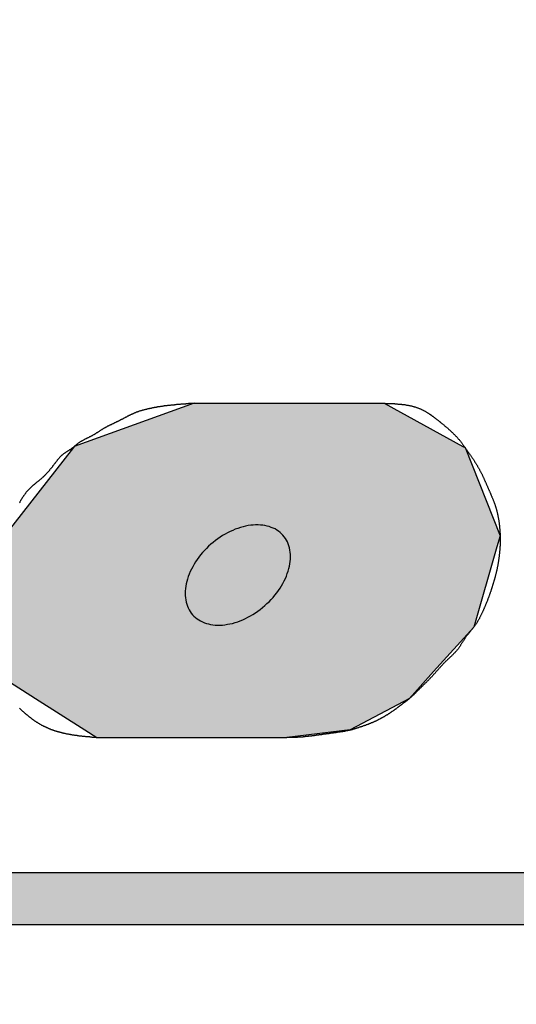
# Model space of a CAD drawing. Extents: x 0 to 255, y 23 to 233.
# Drawn here: x 93 to 95, y 153 to 158 of the extents above; entities that cross this region are included whole.
import ezdxf

# ---------------------------------------------------------------- set-up
doc = ezdxf.new("R2010")
doc.units = 0
doc.layers.add('ROGO', color=6, linetype='CONTINUOUS')
doc.layers.add('外形線', color=7, linetype='CONTINUOUS')

# ---------------------------------------------------------------- blocks, each defined once
blk = doc.blocks.new('*U19')
at = {"layer": 'ROGO', "color": 4, "linetype": 'CONTINUOUS'}
for p, q in [((81.6579, 153.7499), (97.3292, 153.7499)), ((81.5383, 153.4854), (97.1974, 153.4854))]:
    blk.add_line(p, q, dxfattribs=at)
for points in [[(81.6579, 153.7499), (81.5383, 153.4854), (97.1974, 153.4854)], [(81.6579, 153.7499), (81.6579, 153.7499), (97.3292, 153.7499)], [(81.5383, 153.4854), (81.5383, 153.4854), (97.1974, 153.4854)]]:
    blk.add_solid(points, dxfattribs=at)
at = {"layer": 'ROGO', "color": 4, "linetype": 'CONTINUOUS', "extrusion": (0, 0, -1)}
blk.add_solid([(-81.6579, 153.7499), (-97.3292, 153.7499), (-97.1974, 153.4854)], dxfattribs=at)
blk = doc.blocks.new('*U23')
at = {"layer": 'ROGO', "color": 4, "linetype": 'CONTINUOUS'}
for p, q in [((93.6569, 156.1306), (93.0495, 155.9119)), ((93.6569, 156.1306), (94.6217, 156.1306)), ((94.6217, 156.1306), (95.0207, 155.9119)), ((93.0447, 155.9056), (92.6953, 155.4575)), ((93.0495, 155.9119), (93.0447, 155.9056)), ((95.0207, 155.9119), (95.032, 155.9056)), ((95.032, 155.9056), (95.2089, 155.4575)), ((92.6953, 155.4575), (92.6525, 155.4026)), ((95.2089, 155.4575), (95.193, 155.4026)), ((92.6525, 155.4026), (92.643, 154.9948)), ((95.193, 155.4026), (95.0751, 154.9948)), ((92.643, 154.9948), (92.6377, 154.769)), ((95.0751, 154.9948), (94.8717, 154.769)), ((92.6377, 154.769), (92.852, 154.6328)), ((94.8717, 154.769), (94.749, 154.6328)), ((92.852, 154.6328), (93.1036, 154.4729)), ((94.749, 154.6328), (94.4491, 154.4729)), ((93.1036, 154.4729), (93.1628, 154.4352)), ((94.4491, 154.4729), (94.1277, 154.4352)), ((93.1628, 154.4352), (94.1277, 154.4352))]:
    blk.add_line(p, q, dxfattribs=at)
for points in [[(93.6569, 156.1306), (93.0495, 155.9119), (95.0207, 155.9119)], [(93.6569, 156.1306), (93.6569, 156.1306), (94.6217, 156.1306)], [(93.0447, 155.9056), (92.6953, 155.4575), (95.2089, 155.4575)], [(93.0495, 155.9119), (93.0447, 155.9056), (95.032, 155.9056)], [(92.6953, 155.4575), (92.6525, 155.4026), (95.193, 155.4026)], [(92.6525, 155.4026), (92.643, 154.9948), (95.0751, 154.9948)], [(92.643, 154.9948), (92.6377, 154.769), (94.8717, 154.769)], [(92.6377, 154.769), (92.852, 154.6328), (94.749, 154.6328)], [(92.852, 154.6328), (93.1036, 154.4729), (94.4491, 154.4729)], [(93.1036, 154.4729), (93.1628, 154.4352), (94.1277, 154.4352)], [(93.1628, 154.4352), (93.1628, 154.4352), (94.1277, 154.4352)]]:
    blk.add_solid(points, dxfattribs=at)
at = {"layer": 'ROGO', "color": 4, "linetype": 'CONTINUOUS', "extrusion": (0, 0, -1)}
for points in [[(-93.6569, 156.1306), (-94.6217, 156.1306), (-95.0207, 155.9119)], [(-93.0447, 155.9056), (-95.032, 155.9056), (-95.2089, 155.4575)], [(-93.0495, 155.9119), (-95.0207, 155.9119), (-95.032, 155.9056)], [(-92.6953, 155.4575), (-95.2089, 155.4575), (-95.193, 155.4026)], [(-92.6525, 155.4026), (-95.193, 155.4026), (-95.0751, 154.9948)], [(-92.643, 154.9948), (-95.0751, 154.9948), (-94.8717, 154.769)], [(-92.6377, 154.769), (-94.8717, 154.769), (-94.749, 154.6328)], [(-92.852, 154.6328), (-94.749, 154.6328), (-94.4491, 154.4729)], [(-93.1036, 154.4729), (-94.4491, 154.4729), (-94.1277, 154.4352)]]:
    blk.add_solid(points, dxfattribs=at)

msp = doc.modelspace()

# ---------------------------------------------------------------- linework, layer by layer
at = {"layer": 'ROGO', "color": 4}
for p, q in [((93.6569, 156.1306), (94.6217, 156.1306)), ((93.1628, 154.4352), (94.1277, 154.4352)), ((81.6396, 153.7499), (97.3292, 153.7499)), ((80.312, 153.4854), (98.1695, 153.4854))]:
    msp.add_line(p, q, dxfattribs=at)
for points in [[(93.6569, 156.131, 0), (93.6544, 156.13, 0), (93.652, 156.13, 0), (93.6496, 156.13, 0), (93.6472, 156.13, 0), (93.6448, 156.13, 0), (93.6424, 156.13, 0), (93.64, 156.129, 0), (93.6375, 156.129, 0), (93.6351, 156.129, 0), (93.6327, 156.129, 0), (93.6303, 156.129, 0), (93.6279, 156.129, 0), (93.6255, 156.128, 0), (93.623, 156.128, 0), (93.6206, 156.128, 0), (93.6182, 156.128, 0), (93.6158, 156.128, 0), (93.6134, 156.127, 0), (93.611, 156.127, 0), (93.6086, 156.127, 0), (93.6061, 156.127, 0), (93.6037, 156.127, 0), (93.6013, 156.127, 0), (93.5989, 156.126, 0), (93.5965, 156.126, 0), (93.5941, 156.126, 0), (93.5917, 156.126, 0), (93.5892, 156.126, 0), (93.5868, 156.125, 0), (93.5844, 156.125, 0), (93.582, 156.125, 0), (93.5796, 156.125, 0), (93.5772, 156.125, 0), (93.5748, 156.124, 0), (93.5724, 156.124, 0), (93.57, 156.124, 0), (93.5676, 156.124, 0), (93.5651, 156.123, 0), (93.5627, 156.123, 0), (93.5603, 156.123, 0), (93.5579, 156.123, 0), (93.5555, 156.122, 0), (93.5531, 156.122, 0), (93.5507, 156.122, 0), (93.5483, 156.122, 0), (93.5459, 156.121, 0), (93.5435, 156.121, 0), (93.5411, 156.121, 0), (93.5387, 156.121, 0), (93.5363, 156.12, 0), (93.5339, 156.12, 0), (93.5315, 156.12, 0), (93.5291, 156.12, 0), (93.5267, 156.119, 0), (93.5243, 156.119, 0), (93.5219, 156.119, 0), (93.5195, 156.118, 0), (93.5171, 156.118, 0), (93.5147, 156.118, 0), (93.5123, 156.118, 0), (93.5099, 156.117, 0), (93.5075, 156.117, 0), (93.5051, 156.117, 0), (93.5027, 156.116, 0), (93.5003, 156.116, 0), (93.4979, 156.116, 0), (93.4955, 156.115, 0), (93.4931, 156.115, 0), (93.4908, 156.115, 0), (93.4884, 156.114, 0), (93.486, 156.114, 0), (93.4836, 156.113, 0), (93.4812, 156.113, 0), (93.4788, 156.113, 0), (93.4764, 156.112, 0), (93.4741, 156.112, 0), (93.4717, 156.112, 0), (93.4693, 156.111, 0), (93.4669, 156.111, 0), (93.4645, 156.11, 0), (93.4621, 156.11, 0), (93.4598, 156.109, 0), (93.4574, 156.109, 0), (93.455, 156.109, 0), (93.4526, 156.108, 0), (93.4503, 156.108, 0), (93.4479, 156.107, 0), (93.4455, 156.107, 0), (93.4431, 156.106, 0), (93.4408, 156.106, 0), (93.4384, 156.105, 0), (93.436, 156.105, 0), (93.4337, 156.104, 0), (93.4313, 156.104, 0), (93.4289, 156.103, 0), (93.4266, 156.103, 0), (93.4242, 156.102, 0), (93.4218, 156.102, 0), (93.4195, 156.101, 0), (93.4171, 156.101, 0), (93.4148, 156.1, 0), (93.4124, 156.099, 0), (93.4101, 156.099, 0), (93.4077, 156.098, 0), (93.4054, 156.098, 0), (93.403, 156.097, 0), (93.4007, 156.096, 0), (93.3983, 156.096, 0), (93.396, 156.095, 0), (93.3937, 156.094, 0), (93.3914, 156.094, 0), (93.389, 156.093, 0), (93.3867, 156.092, 0), (93.3844, 156.092, 0), (93.3821, 156.091, 0), (93.3798, 156.09, 0), (93.3775, 156.09, 0), (93.3752, 156.089, 0), (93.3729, 156.088, 0), (93.3706, 156.087, 0), (93.3684, 156.086, 0), (93.3661, 156.086, 0), (93.3638, 156.085, 0), (93.3616, 156.084, 0), (93.3593, 156.083, 0), (93.3571, 156.082, 0), (93.3549, 156.081, 0), (93.3526, 156.08, 0), (93.3504, 156.079, 0), (93.3482, 156.078, 0), (93.346, 156.077, 0), (93.3438, 156.076, 0), (93.3416, 156.075, 0), (93.3394, 156.074, 0), (93.3372, 156.073, 0), (93.3351, 156.072, 0), (93.3329, 156.071, 0), (93.3307, 156.07, 0), (93.3286, 156.069, 0), (93.3264, 156.068, 0), (93.3243, 156.067, 0), (93.3221, 156.066, 0), (93.32, 156.065, 0), (93.3178, 156.064, 0), (93.3157, 156.062, 0), (93.3135, 156.061, 0), (93.3114, 156.06, 0), (93.3092, 156.059, 0), (93.3071, 156.058, 0), (93.305, 156.057, 0), (93.3028, 156.056, 0), (93.3007, 156.055, 0), (93.2985, 156.053, 0), (93.2964, 156.052, 0), (93.2943, 156.051, 0), (93.2921, 156.05, 0), (93.29, 156.049, 0), (93.2878, 156.048, 0), (93.2857, 156.047, 0), (93.2835, 156.046, 0), (93.2814, 156.044, 0), (93.2792, 156.043, 0), (93.2771, 156.042, 0), (93.2749, 156.041, 0), (93.2728, 156.04, 0), (93.2706, 156.039, 0), (93.2684, 156.038, 0), (93.2662, 156.037, 0), (93.2641, 156.036, 0), (93.2619, 156.035, 0), (93.2597, 156.034, 0), (93.2575, 156.033, 0), (93.2553, 156.032, 0), (93.2531, 156.031, 0), (93.251, 156.029, 0), (93.2488, 156.028, 0), (93.2466, 156.027, 0), (93.2444, 156.026, 0), (93.2422, 156.025, 0), (93.24, 156.024, 0), (93.2378, 156.023, 0), (93.2357, 156.022, 0), (93.2335, 156.021, 0), (93.2313, 156.02, 0), (93.2291, 156.019, 0), (93.227, 156.018, 0), (93.2248, 156.017, 0), (93.2227, 156.016, 0), (93.2205, 156.015, 0), (93.2184, 156.014, 0), (93.2162, 156.012, 0), (93.2141, 156.011, 0), (93.212, 156.01, 0), (93.2099, 156.009, 0), (93.2077, 156.008, 0), (93.2056, 156.007, 0), (93.2035, 156.006, 0), (93.2015, 156.004, 0), (93.1994, 156.003, 0), (93.1973, 156.002, 0), (93.1953, 156.001, 0), (93.1932, 155.999, 0), (93.1912, 155.998, 0), (93.1891, 155.997, 0), (93.1871, 155.995, 0), (93.1851, 155.994, 0), (93.183, 155.993, 0), (93.181, 155.992, 0), (93.179, 155.99, 0), (93.1769, 155.989, 0), (93.1749, 155.988, 0), (93.1729, 155.986, 0), (93.1709, 155.985, 0), (93.1688, 155.984, 0), (93.1668, 155.982, 0), (93.1648, 155.981, 0), (93.1627, 155.98, 0), (93.1607, 155.978, 0), (93.1586, 155.977, 0), (93.1566, 155.976, 0), (93.1545, 155.975, 0), (93.1524, 155.973, 0), (93.1503, 155.972, 0), (93.1482, 155.971, 0), (93.1461, 155.97, 0), (93.144, 155.969, 0), (93.1419, 155.967, 0), (93.1398, 155.966, 0), (93.1376, 155.965, 0), (93.1355, 155.964, 0), (93.1333, 155.963, 0), (93.1311, 155.962, 0), (93.129, 155.961, 0), (93.1268, 155.96, 0), (93.1246, 155.959, 0), (93.1224, 155.957, 0), (93.1203, 155.956, 0), (93.1181, 155.955, 0), (93.1159, 155.954, 0), (93.1137, 155.953, 0), (93.1115, 155.952, 0), (93.1094, 155.951, 0), (93.1072, 155.95, 0), (93.105, 155.949, 0), (93.1029, 155.948, 0), (93.1007, 155.947, 0), (93.0986, 155.946, 0), (93.0964, 155.944, 0), (93.0943, 155.943, 0), (93.0922, 155.942, 0), (93.0901, 155.941, 0), (93.088, 155.94, 0), (93.0859, 155.939, 0), (93.0838, 155.937, 0), (93.0817, 155.936, 0), (93.0797, 155.935, 0), (93.0777, 155.934, 0), (93.0757, 155.932, 0), (93.0737, 155.931, 0), (93.0717, 155.93, 0), (93.0697, 155.928, 0), (93.0678, 155.927, 0), (93.0659, 155.925, 0), (93.064, 155.924, 0), (93.0621, 155.922, 0), (93.0602, 155.921, 0), (93.0583, 155.919, 0), (93.0565, 155.918, 0), (93.0546, 155.916, 0), (93.0528, 155.915, 0), (93.0509, 155.913, 0), (93.0491, 155.911, 0), (93.0472, 155.91, 0), (93.0453, 155.908, 0), (93.0434, 155.907, 0), (93.0416, 155.905, 0), (93.0397, 155.904, 0), (93.0377, 155.902, 0), (93.0358, 155.901, 0), (93.0338, 155.9, 0), (93.0319, 155.898, 0), (93.0299, 155.897, 0), (93.0278, 155.895, 0), (93.0258, 155.894, 0), (93.0238, 155.893, 0), (93.0217, 155.891, 0), (93.0197, 155.89, 0), (93.0176, 155.889, 0), (93.0156, 155.888, 0), (93.0135, 155.886, 0), (93.0114, 155.885, 0), (93.0094, 155.884, 0), (93.0074, 155.882, 0), (93.0053, 155.881, 0), (93.0033, 155.88, 0), (93.0013, 155.878, 0), (92.9993, 155.877, 0), (92.9974, 155.876, 0), (92.9954, 155.874, 0), (92.9935, 155.873, 0), (92.9917, 155.871, 0), (92.9898, 155.87, 0), (92.988, 155.868, 0), (92.9862, 155.867, 0), (92.9844, 155.865, 0), (92.9827, 155.863, 0), (92.981, 155.862, 0), (92.9793, 155.86, 0), (92.9776, 155.858, 0), (92.9759, 155.857, 0), (92.9743, 155.855, 0), (92.9727, 155.853, 0), (92.9711, 155.851, 0), (92.9695, 155.849, 0), (92.968, 155.848, 0), (92.9664, 155.846, 0), (92.9649, 155.844, 0), (92.9633, 155.842, 0), (92.9618, 155.84, 0), (92.9603, 155.838, 0), (92.9588, 155.836, 0), (92.9573, 155.834, 0), (92.9558, 155.832, 0), (92.9543, 155.83, 0), (92.9529, 155.828, 0), (92.9514, 155.826, 0), (92.9499, 155.824, 0), (92.9484, 155.823, 0), (92.947, 155.821, 0), (92.9455, 155.819, 0), (92.944, 155.817, 0), (92.9425, 155.815, 0), (92.9411, 155.813, 0), (92.9396, 155.811, 0), (92.9381, 155.809, 0), (92.9366, 155.807, 0), (92.9351, 155.805, 0), (92.9336, 155.803, 0), (92.932, 155.801, 0), (92.9305, 155.799, 0), (92.929, 155.797, 0), (92.9274, 155.796, 0), (92.9259, 155.794, 0), (92.9243, 155.792, 0), (92.9228, 155.79, 0), (92.9212, 155.788, 0), (92.9196, 155.786, 0), (92.9181, 155.785, 0), (92.9165, 155.783, 0), (92.9149, 155.781, 0), (92.9133, 155.779, 0), (92.9116, 155.777, 0), (92.91, 155.776, 0), (92.9084, 155.774, 0), (92.9067, 155.772, 0), (92.9051, 155.77, 0), (92.9034, 155.768, 0), (92.9017, 155.767, 0), (92.9, 155.765, 0), (92.8983, 155.763, 0), (92.8966, 155.762, 0), (92.8949, 155.76, 0), (92.8931, 155.758, 0), (92.8914, 155.757, 0), (92.8896, 155.755, 0), (92.8878, 155.753, 0), (92.8861, 155.752, 0), (92.8842, 155.75, 0), (92.8824, 155.749, 0), (92.8806, 155.747, 0), (92.8788, 155.746, 0), (92.8769, 155.744, 0), (92.8751, 155.742, 0), (92.8732, 155.741, 0), (92.8713, 155.739, 0), (92.8695, 155.738, 0), (92.8676, 155.736, 0), (92.8657, 155.735, 0), (92.8638, 155.733, 0), (92.862, 155.732, 0), (92.8601, 155.73, 0), (92.8582, 155.729, 0), (92.8563, 155.727, 0), (92.8545, 155.726, 0), (92.8526, 155.724, 0), (92.8507, 155.723, 0), (92.8488, 155.721, 0), (92.847, 155.719, 0), (92.8451, 155.718, 0), (92.8433, 155.716, 0), (92.8415, 155.715, 0), (92.8396, 155.713, 0), (92.8378, 155.711, 0), (92.836, 155.71, 0), (92.8342, 155.708, 0), (92.8324, 155.707, 0), (92.8307, 155.705, 0), (92.8289, 155.703, 0), (92.8272, 155.702, 0), (92.8254, 155.7, 0), (92.8237, 155.698, 0), (92.822, 155.697, 0), (92.8203, 155.695, 0), (92.8186, 155.693, 0), (92.8169, 155.691, 0), (92.8153, 155.69, 0), (92.8136, 155.688, 0), (92.812, 155.686, 0), (92.8104, 155.684, 0), (92.8088, 155.682, 0), (92.8072, 155.681, 0), (92.8057, 155.679, 0), (92.8041, 155.677, 0), (92.8026, 155.675, 0), (92.8011, 155.673, 0), (92.7996, 155.671, 0), (92.7982, 155.669, 0), (92.7967, 155.667, 0), (92.7953, 155.665, 0), (92.7939, 155.663, 0), (92.7925, 155.661, 0), (92.7911, 155.659, 0), (92.7897, 155.657, 0), (92.7884, 155.655, 0), (92.7871, 155.653, 0), (92.7857, 155.651, 0), (92.7845, 155.649, 0), (92.7832, 155.647, 0), (92.7819, 155.645, 0), (92.7807, 155.643, 0), (92.7795, 155.641, 0), (92.7783, 155.639, 0), (92.7771, 155.637, 0), (92.776, 155.635, 0), (92.7748, 155.632, 0), (92.7737, 155.63, 0), (92.7726, 155.628, 0), (92.7715, 155.626, 0)], [(94.6217, 156.131, 0), (94.6247, 156.131, 0), (94.6277, 156.13, 0), (94.6307, 156.13, 0), (94.6337, 156.13, 0), (94.6367, 156.13, 0), (94.6397, 156.13, 0), (94.6427, 156.13, 0), (94.6457, 156.13, 0), (94.6487, 156.13, 0), (94.6517, 156.13, 0), (94.6547, 156.129, 0), (94.6577, 156.129, 0), (94.6607, 156.129, 0), (94.6637, 156.129, 0), (94.6667, 156.129, 0), (94.6696, 156.129, 0), (94.6726, 156.129, 0), (94.6756, 156.128, 0), (94.6786, 156.128, 0), (94.6815, 156.128, 0), (94.6845, 156.128, 0), (94.6874, 156.128, 0), (94.6904, 156.127, 0), (94.6934, 156.127, 0), (94.6963, 156.127, 0), (94.6992, 156.127, 0), (94.7022, 156.126, 0), (94.7051, 156.126, 0), (94.708, 156.126, 0), (94.7109, 156.125, 0), (94.7139, 156.125, 0), (94.7168, 156.125, 0), (94.7197, 156.124, 0), (94.7226, 156.124, 0), (94.7255, 156.124, 0), (94.7283, 156.123, 0), (94.7312, 156.123, 0), (94.7341, 156.122, 0), (94.7369, 156.122, 0), (94.7398, 156.121, 0), (94.7426, 156.121, 0), (94.7455, 156.12, 0), (94.7483, 156.12, 0), (94.7511, 156.119, 0), (94.7539, 156.118, 0), (94.7567, 156.118, 0), (94.7595, 156.117, 0), (94.7623, 156.116, 0), (94.7651, 156.116, 0), (94.7679, 156.115, 0), (94.7706, 156.114, 0), (94.7734, 156.113, 0), (94.7761, 156.113, 0), (94.7788, 156.112, 0), (94.7816, 156.111, 0), (94.7843, 156.11, 0), (94.787, 156.109, 0), (94.7897, 156.108, 0), (94.7923, 156.107, 0), (94.795, 156.106, 0), (94.7976, 156.105, 0), (94.8003, 156.104, 0), (94.8029, 156.103, 0), (94.8055, 156.102, 0), (94.8081, 156.101, 0), (94.8107, 156.099, 0), (94.8133, 156.098, 0), (94.8159, 156.097, 0), (94.8184, 156.096, 0), (94.821, 156.094, 0), (94.8235, 156.093, 0), (94.8261, 156.092, 0), (94.8286, 156.09, 0), (94.8311, 156.089, 0), (94.8336, 156.087, 0), (94.8361, 156.086, 0), (94.8385, 156.084, 0), (94.841, 156.083, 0), (94.8435, 156.081, 0), (94.8459, 156.08, 0), (94.8484, 156.078, 0), (94.8508, 156.076, 0), (94.8532, 156.075, 0), (94.8556, 156.073, 0), (94.858, 156.071, 0), (94.8604, 156.07, 0), (94.8628, 156.068, 0), (94.8652, 156.066, 0), (94.8676, 156.065, 0), (94.87, 156.063, 0), (94.8723, 156.061, 0), (94.8747, 156.059, 0), (94.877, 156.058, 0), (94.8794, 156.056, 0), (94.8817, 156.054, 0), (94.8841, 156.052, 0), (94.8864, 156.05, 0), (94.8887, 156.049, 0), (94.891, 156.047, 0), (94.8933, 156.045, 0), (94.8957, 156.043, 0), (94.898, 156.041, 0), (94.9003, 156.039, 0), (94.9026, 156.038, 0), (94.9048, 156.036, 0), (94.9071, 156.034, 0), (94.9094, 156.032, 0), (94.9117, 156.03, 0), (94.914, 156.028, 0), (94.9162, 156.026, 0), (94.9185, 156.025, 0), (94.9208, 156.023, 0), (94.923, 156.021, 0), (94.9253, 156.019, 0), (94.9275, 156.017, 0), (94.9298, 156.015, 0), (94.932, 156.013, 0), (94.9343, 156.011, 0), (94.9365, 156.009, 0), (94.9387, 156.008, 0), (94.9409, 156.006, 0), (94.9431, 156.004, 0), (94.9453, 156.002, 0), (94.9475, 156, 0), (94.9497, 155.998, 0), (94.9518, 155.996, 0), (94.954, 155.994, 0), (94.9561, 155.992, 0), (94.9583, 155.99, 0), (94.9604, 155.988, 0), (94.9625, 155.986, 0), (94.9646, 155.984, 0), (94.9667, 155.982, 0), (94.9688, 155.98, 0), (94.9709, 155.978, 0), (94.973, 155.976, 0), (94.975, 155.974, 0), (94.9771, 155.972, 0), (94.9791, 155.97, 0), (94.9811, 155.968, 0), (94.9831, 155.966, 0), (94.9851, 155.964, 0), (94.9871, 155.962, 0), (94.9891, 155.96, 0), (94.991, 155.957, 0), (94.9929, 155.955, 0), (94.9949, 155.953, 0), (94.9968, 155.951, 0), (94.9987, 155.949, 0), (95.0005, 155.947, 0), (95.0024, 155.944, 0), (95.0043, 155.942, 0), (95.0061, 155.94, 0), (95.0079, 155.938, 0), (95.0097, 155.935, 0), (95.0115, 155.933, 0), (95.0133, 155.931, 0), (95.0151, 155.928, 0), (95.0169, 155.926, 0), (95.0187, 155.924, 0), (95.0204, 155.922, 0), (95.0222, 155.919, 0), (95.0239, 155.917, 0), (95.0256, 155.915, 0), (95.0273, 155.912, 0), (95.0291, 155.91, 0), (95.0308, 155.907, 0), (95.0325, 155.905, 0), (95.0342, 155.903, 0), (95.0358, 155.9, 0), (95.0375, 155.898, 0), (95.0392, 155.896, 0), (95.0409, 155.893, 0), (95.0425, 155.891, 0), (95.0442, 155.888, 0), (95.0458, 155.886, 0), (95.0475, 155.883, 0), (95.0491, 155.881, 0), (95.0508, 155.879, 0), (95.0524, 155.876, 0), (95.0541, 155.874, 0), (95.0557, 155.871, 0), (95.0573, 155.869, 0), (95.059, 155.867, 0), (95.0606, 155.864, 0), (95.0622, 155.862, 0), (95.0639, 155.859, 0), (95.0655, 155.857, 0), (95.0671, 155.854, 0), (95.0687, 155.852, 0), (95.0703, 155.85, 0), (95.0719, 155.847, 0), (95.0735, 155.845, 0), (95.0751, 155.842, 0), (95.0767, 155.84, 0), (95.0783, 155.837, 0), (95.0799, 155.835, 0), (95.0814, 155.832, 0), (95.083, 155.83, 0), (95.0845, 155.828, 0), (95.0861, 155.825, 0), (95.0876, 155.823, 0), (95.0891, 155.82, 0), (95.0907, 155.818, 0), (95.0922, 155.815, 0), (95.0937, 155.813, 0), (95.0951, 155.81, 0), (95.0966, 155.808, 0), (95.0981, 155.805, 0), (95.0995, 155.803, 0), (95.101, 155.8, 0), (95.1024, 155.798, 0), (95.1038, 155.795, 0), (95.1052, 155.793, 0), (95.1066, 155.79, 0), (95.108, 155.787, 0), (95.1093, 155.785, 0), (95.1107, 155.782, 0), (95.112, 155.78, 0), (95.1133, 155.777, 0), (95.1146, 155.775, 0), (95.1159, 155.772, 0), (95.1172, 155.769, 0), (95.1184, 155.767, 0), (95.1197, 155.764, 0), (95.1209, 155.761, 0), (95.1221, 155.759, 0), (95.1234, 155.756, 0), (95.1246, 155.754, 0), (95.1258, 155.751, 0), (95.127, 155.748, 0), (95.1282, 155.746, 0), (95.1294, 155.743, 0), (95.1305, 155.74, 0), (95.1317, 155.738, 0), (95.1329, 155.735, 0), (95.134, 155.732, 0), (95.1352, 155.73, 0), (95.1364, 155.727, 0), (95.1375, 155.724, 0), (95.1387, 155.722, 0), (95.1398, 155.719, 0), (95.141, 155.716, 0), (95.1422, 155.714, 0), (95.1433, 155.711, 0), (95.1445, 155.708, 0), (95.1457, 155.706, 0), (95.1468, 155.703, 0), (95.148, 155.7, 0), (95.1492, 155.698, 0), (95.1504, 155.695, 0), (95.1515, 155.692, 0), (95.1527, 155.69, 0), (95.1539, 155.687, 0), (95.1551, 155.684, 0), (95.1563, 155.682, 0), (95.1574, 155.679, 0), (95.1586, 155.676, 0), (95.1598, 155.674, 0), (95.161, 155.671, 0), (95.1621, 155.668, 0), (95.1633, 155.666, 0), (95.1644, 155.663, 0), (95.1656, 155.66, 0), (95.1667, 155.658, 0), (95.1678, 155.655, 0), (95.169, 155.652, 0), (95.1701, 155.649, 0), (95.1712, 155.647, 0), (95.1723, 155.644, 0), (95.1733, 155.641, 0), (95.1744, 155.639, 0), (95.1755, 155.636, 0), (95.1765, 155.633, 0), (95.1775, 155.631, 0), (95.1785, 155.628, 0), (95.1795, 155.625, 0), (95.1805, 155.622, 0), (95.1814, 155.62, 0), (95.1824, 155.617, 0), (95.1833, 155.614, 0), (95.1842, 155.611, 0), (95.1851, 155.609, 0), (95.1859, 155.606, 0), (95.1868, 155.603, 0), (95.1876, 155.6, 0), (95.1884, 155.597, 0), (95.1892, 155.595, 0), (95.19, 155.592, 0), (95.1908, 155.589, 0), (95.1915, 155.586, 0), (95.1922, 155.583, 0), (95.193, 155.581, 0), (95.1936, 155.578, 0), (95.1943, 155.575, 0), (95.195, 155.572, 0), (95.1956, 155.569, 0), (95.1963, 155.566, 0), (95.1969, 155.564, 0), (95.1975, 155.561, 0), (95.1981, 155.558, 0), (95.1986, 155.555, 0), (95.1992, 155.552, 0), (95.1997, 155.549, 0), (95.2002, 155.546, 0), (95.2007, 155.543, 0), (95.2012, 155.541, 0), (95.2017, 155.538, 0), (95.2021, 155.535, 0), (95.2026, 155.532, 0), (95.203, 155.529, 0), (95.2034, 155.526, 0), (95.2038, 155.523, 0), (95.2042, 155.52, 0), (95.2045, 155.517, 0), (95.2049, 155.514, 0), (95.2052, 155.512, 0), (95.2056, 155.509, 0), (95.2059, 155.506, 0), (95.2062, 155.503, 0), (95.2064, 155.5, 0), (95.2067, 155.497, 0), (95.2069, 155.494, 0), (95.2072, 155.491, 0), (95.2074, 155.488, 0), (95.2076, 155.485, 0), (95.2078, 155.482, 0), (95.208, 155.479, 0), (95.2082, 155.477, 0), (95.2083, 155.474, 0), (95.2085, 155.471, 0), (95.2086, 155.468, 0), (95.2087, 155.465, 0), (95.2088, 155.462, 0), (95.2089, 155.459, 0), (95.209, 155.456, 0), (95.209, 155.453, 0), (95.2091, 155.45, 0), (95.2091, 155.447, 0), (95.2092, 155.444, 0), (95.2092, 155.441, 0), (95.2092, 155.439, 0), (95.2092, 155.436, 0), (95.2091, 155.433, 0), (95.2091, 155.43, 0), (95.2091, 155.427, 0), (95.209, 155.424, 0), (95.2089, 155.421, 0), (95.2088, 155.418, 0), (95.2088, 155.415, 0), (95.2086, 155.412, 0), (95.2085, 155.409, 0), (95.2084, 155.406, 0), (95.2082, 155.404, 0), (95.2081, 155.401, 0), (95.2079, 155.398, 0), (95.2077, 155.395, 0), (95.2075, 155.392, 0), (95.2073, 155.389, 0), (95.2071, 155.386, 0), (95.2069, 155.383, 0), (95.2066, 155.38, 0), (95.2064, 155.377, 0), (95.2061, 155.374, 0), (95.2059, 155.372, 0), (95.2056, 155.369, 0), (95.2053, 155.366, 0), (95.205, 155.363, 0), (95.2046, 155.36, 0), (95.2043, 155.357, 0), (95.2039, 155.354, 0), (95.2036, 155.351, 0), (95.2032, 155.348, 0), (95.2028, 155.346, 0), (95.2024, 155.343, 0), (95.202, 155.34, 0), (95.2016, 155.337, 0), (95.2012, 155.334, 0), (95.2007, 155.331, 0), (95.2003, 155.328, 0), (95.1998, 155.325, 0), (95.1993, 155.323, 0), (95.1989, 155.32, 0), (95.1984, 155.317, 0), (95.1979, 155.314, 0), (95.1973, 155.311, 0), (95.1968, 155.308, 0), (95.1963, 155.305, 0), (95.1957, 155.302, 0), (95.1951, 155.3, 0), (95.1946, 155.297, 0), (95.194, 155.294, 0), (95.1934, 155.291, 0), (95.1928, 155.288, 0), (95.1921, 155.285, 0), (95.1915, 155.283, 0), (95.1909, 155.28, 0), (95.1902, 155.277, 0), (95.1895, 155.274, 0), (95.1889, 155.271, 0), (95.1882, 155.268, 0), (95.1875, 155.266, 0), (95.1868, 155.263, 0), (95.1861, 155.26, 0), (95.1854, 155.257, 0), (95.1846, 155.254, 0), (95.1839, 155.251, 0), (95.1832, 155.249, 0), (95.1824, 155.246, 0), (95.1816, 155.243, 0), (95.1809, 155.24, 0), (95.1801, 155.237, 0), (95.1793, 155.235, 0), (95.1785, 155.232, 0), (95.1777, 155.229, 0), (95.1769, 155.226, 0), (95.1761, 155.223, 0), (95.1752, 155.221, 0), (95.1744, 155.218, 0), (95.1736, 155.215, 0), (95.1727, 155.212, 0), (95.1718, 155.209, 0), (95.171, 155.207, 0), (95.1701, 155.204, 0), (95.1692, 155.201, 0), (95.1684, 155.198, 0), (95.1675, 155.196, 0), (95.1666, 155.193, 0), (95.1657, 155.19, 0), (95.1648, 155.187, 0), (95.1638, 155.185, 0), (95.1629, 155.182, 0), (95.162, 155.179, 0), (95.1611, 155.176, 0), (95.1601, 155.174, 0), (95.1592, 155.171, 0), (95.1582, 155.168, 0), (95.1573, 155.165, 0), (95.1563, 155.163, 0), (95.1553, 155.16, 0), (95.1544, 155.157, 0), (95.1534, 155.154, 0), (95.1524, 155.152, 0), (95.1514, 155.149, 0), (95.1504, 155.146, 0), (95.1494, 155.143, 0), (95.1483, 155.141, 0), (95.1473, 155.138, 0), (95.1463, 155.135, 0), (95.1452, 155.133, 0), (95.1442, 155.13, 0), (95.1431, 155.127, 0), (95.1421, 155.124, 0), (95.141, 155.122, 0), (95.1399, 155.119, 0), (95.1388, 155.116, 0), (95.1377, 155.114, 0), (95.1366, 155.111, 0), (95.1355, 155.108, 0), (95.1344, 155.106, 0), (95.1333, 155.103, 0), (95.1321, 155.1, 0), (95.131, 155.097, 0), (95.1299, 155.095, 0), (95.1287, 155.092, 0), (95.1275, 155.089, 0), (95.1264, 155.087, 0), (95.1252, 155.084, 0), (95.124, 155.081, 0), (95.1228, 155.079, 0), (95.1216, 155.076, 0), (95.1204, 155.073, 0), (95.1191, 155.071, 0), (95.1179, 155.068, 0), (95.1167, 155.066, 0), (95.1154, 155.063, 0), (95.1142, 155.06, 0), (95.1129, 155.058, 0), (95.1116, 155.055, 0), (95.1103, 155.052, 0), (95.109, 155.05, 0), (95.1077, 155.047, 0), (95.1063, 155.045, 0), (95.105, 155.042, 0), (95.1036, 155.039, 0), (95.1022, 155.037, 0), (95.1008, 155.034, 0), (95.0994, 155.032, 0), (95.098, 155.029, 0), (95.0965, 155.027, 0), (95.095, 155.024, 0), (95.0935, 155.022, 0), (95.092, 155.019, 0), (95.0905, 155.017, 0), (95.0889, 155.014, 0), (95.0873, 155.012, 0), (95.0857, 155.01, 0), (95.0841, 155.007, 0), (95.0824, 155.005, 0), (95.0807, 155.002, 0), (95.079, 155, 0), (95.0773, 154.998, 0), (95.0755, 154.995, 0), (95.0738, 154.993, 0), (95.072, 154.991, 0), (95.0702, 154.989, 0), (95.0684, 154.986, 0), (95.0666, 154.984, 0), (95.0647, 154.982, 0), (95.0629, 154.979, 0), (95.061, 154.977, 0), (95.0592, 154.975, 0), (95.0574, 154.973, 0), (95.0555, 154.97, 0), (95.0537, 154.968, 0), (95.0518, 154.966, 0), (95.05, 154.964, 0), (95.0482, 154.961, 0), (95.0464, 154.959, 0), (95.0446, 154.957, 0), (95.0428, 154.955, 0), (95.041, 154.952, 0), (95.0393, 154.95, 0), (95.0375, 154.948, 0), (95.0358, 154.945, 0), (95.0341, 154.943, 0), (95.0325, 154.94, 0), (95.0308, 154.938, 0), (95.0292, 154.936, 0), (95.0276, 154.933, 0), (95.026, 154.931, 0), (95.0244, 154.928, 0), (95.0229, 154.926, 0), (95.0213, 154.923, 0), (95.0197, 154.921, 0), (95.0182, 154.918, 0), (95.0167, 154.916, 0), (95.0151, 154.913, 0), (95.0136, 154.911, 0), (95.012, 154.908, 0), (95.0104, 154.906, 0), (95.0089, 154.904, 0), (95.0073, 154.901, 0), (95.0057, 154.899, 0), (95.0041, 154.896, 0), (95.0025, 154.894, 0), (95.0008, 154.891, 0), (94.9991, 154.889, 0), (94.9974, 154.887, 0), (94.9957, 154.884, 0), (94.9939, 154.882, 0), (94.9921, 154.88, 0), (94.9903, 154.878, 0), (94.9885, 154.875, 0), (94.9866, 154.873, 0), (94.9846, 154.871, 0), (94.9827, 154.869, 0), (94.9807, 154.867, 0), (94.9787, 154.865, 0), (94.9767, 154.863, 0), (94.9747, 154.861, 0), (94.9726, 154.859, 0), (94.9705, 154.856, 0), (94.9685, 154.854, 0), (94.9664, 154.852, 0), (94.9642, 154.85, 0), (94.9621, 154.848, 0), (94.96, 154.846, 0), (94.9579, 154.844, 0), (94.9557, 154.842, 0), (94.9536, 154.84, 0), (94.9514, 154.838, 0), (94.9493, 154.836, 0), (94.9472, 154.834, 0), (94.945, 154.832, 0), (94.9429, 154.83, 0), (94.9408, 154.828, 0), (94.9387, 154.826, 0), (94.9366, 154.824, 0), (94.9345, 154.822, 0), (94.9324, 154.82, 0), (94.9304, 154.818, 0), (94.9283, 154.816, 0), (94.9263, 154.814, 0), (94.9242, 154.812, 0), (94.9222, 154.81, 0), (94.9202, 154.808, 0), (94.9182, 154.806, 0), (94.9162, 154.803, 0), (94.9143, 154.801, 0), (94.9123, 154.799, 0), (94.9103, 154.797, 0), (94.9084, 154.795, 0), (94.9064, 154.793, 0), (94.9045, 154.791, 0), (94.9025, 154.788, 0), (94.9006, 154.786, 0), (94.8987, 154.784, 0), (94.8967, 154.782, 0), (94.8948, 154.78, 0), (94.8929, 154.778, 0), (94.891, 154.775, 0), (94.889, 154.773, 0), (94.8871, 154.771, 0), (94.8852, 154.769, 0), (94.8833, 154.767, 0), (94.8813, 154.764, 0), (94.8794, 154.762, 0), (94.8775, 154.76, 0), (94.8755, 154.758, 0), (94.8736, 154.756, 0), (94.8717, 154.754, 0), (94.8697, 154.751, 0), (94.8678, 154.749, 0), (94.8658, 154.747, 0), (94.8638, 154.745, 0), (94.8619, 154.743, 0), (94.8599, 154.741, 0), (94.8579, 154.739, 0), (94.8559, 154.737, 0), (94.8539, 154.735, 0), (94.8519, 154.732, 0), (94.8498, 154.73, 0), (94.8478, 154.728, 0), (94.8458, 154.726, 0), (94.8437, 154.724, 0), (94.8417, 154.722, 0), (94.8396, 154.72, 0), (94.8376, 154.718, 0), (94.8355, 154.716, 0), (94.8335, 154.714, 0), (94.8314, 154.712, 0), (94.8293, 154.71, 0), (94.8273, 154.708, 0), (94.8252, 154.706, 0), (94.8231, 154.704, 0), (94.821, 154.702, 0), (94.8189, 154.7, 0), (94.8168, 154.698, 0), (94.8148, 154.696, 0), (94.8127, 154.694, 0), (94.8106, 154.691, 0), (94.8085, 154.689, 0), (94.8064, 154.687, 0), (94.8043, 154.685, 0), (94.8023, 154.683, 0), (94.8002, 154.681, 0), (94.7981, 154.679, 0), (94.796, 154.677, 0), (94.7939, 154.675, 0), (94.7918, 154.673, 0), (94.7898, 154.671, 0), (94.7877, 154.669, 0), (94.7856, 154.667, 0), (94.7835, 154.665, 0), (94.7814, 154.662, 0), (94.7793, 154.66, 0), (94.7772, 154.658, 0), (94.7751, 154.656, 0), (94.7729, 154.654, 0), (94.7708, 154.652, 0), (94.7687, 154.65, 0), (94.7665, 154.648, 0), (94.7644, 154.646, 0), (94.7622, 154.644, 0), (94.76, 154.642, 0), (94.7578, 154.64, 0), (94.7556, 154.638, 0), (94.7534, 154.637, 0), (94.7512, 154.635, 0), (94.749, 154.633, 0)], [(94.1078, 155.461, 0), (94.1008, 155.468, 0), (94.0933, 155.475, 0), (94.0853, 155.482, 0), (94.0767, 155.487, 0), (94.0677, 155.493, 0), (94.0582, 155.497, 0), (94.0483, 155.501, 0), (94.038, 155.505, 0), (94.0273, 155.508, 0), (94.0163, 155.51, 0), (94.0049, 155.512, 0), (93.9932, 155.513, 0), (93.9812, 155.514, 0), (93.969, 155.514, 0), (93.9566, 155.513, 0), (93.9439, 155.512, 0), (93.9312, 155.51, 0), (93.9182, 155.507, 0), (93.9052, 155.504, 0), (93.8922, 155.501, 0), (93.8791, 155.496, 0), (93.866, 155.492, 0), (93.8529, 155.486, 0), (93.8399, 155.48, 0), (93.827, 155.474, 0), (93.8142, 155.467, 0), (93.8016, 155.459, 0), (93.7891, 155.451, 0), (93.7769, 155.443, 0), (93.7649, 155.434, 0), (93.7532, 155.425, 0), (93.7418, 155.415, 0), (93.7307, 155.405, 0), (93.72, 155.394, 0), (93.7096, 155.384, 0), (93.6997, 155.373, 0), (93.6902, 155.361, 0), (93.6811, 155.35, 0), (93.6725, 155.338, 0), (93.6645, 155.326, 0), (93.6569, 155.314, 0), (93.6499, 155.301, 0), (93.6434, 155.289, 0), (93.6375, 155.277, 0), (93.6321, 155.264, 0), (93.6274, 155.252, 0), (93.6233, 155.239, 0), (93.6198, 155.227, 0), (93.6169, 155.214, 0), (93.6146, 155.202, 0), (93.613, 155.19, 0), (93.612, 155.178, 0), (93.6116, 155.166, 0), (93.6119, 155.155, 0), (93.6129, 155.144, 0), (93.6145, 155.133, 0), (93.6167, 155.122, 0), (93.6195, 155.112, 0), (93.623, 155.102, 0), (93.6271, 155.092, 0), (93.6318, 155.083, 0), (93.6371, 155.074, 0), (93.6429, 155.066, 0), (93.6494, 155.058, 0), (93.6564, 155.05, 0), (93.6639, 155.043, 0), (93.6719, 155.037, 0), (93.6805, 155.031, 0), (93.6895, 155.026, 0), (93.699, 155.021, 0), (93.7089, 155.017, 0), (93.7192, 155.014, 0), (93.7299, 155.011, 0), (93.7409, 155.008, 0), (93.7523, 155.006, 0), (93.764, 155.005, 0), (93.776, 155.005, 0), (93.7882, 155.005, 0), (93.8006, 155.005, 0), (93.8133, 155.007, 0), (93.826, 155.009, 0), (93.839, 155.011, 0), (93.852, 155.014, 0), (93.865, 155.018, 0), (93.8781, 155.022, 0), (93.8912, 155.027, 0), (93.9043, 155.032, 0), (93.9173, 155.038, 0), (93.9302, 155.045, 0), (93.943, 155.052, 0), (93.9556, 155.059, 0), (93.9681, 155.067, 0), (93.9803, 155.076, 0), (93.9923, 155.085, 0), (94.004, 155.094, 0), (94.0154, 155.104, 0), (94.0265, 155.114, 0), (94.0372, 155.124, 0), (94.0476, 155.135, 0), (94.0575, 155.146, 0), (94.067, 155.157, 0), (94.0761, 155.169, 0), (94.0847, 155.181, 0), (94.0927, 155.193, 0), (94.1003, 155.205, 0), (94.1073, 155.217, 0), (94.1138, 155.229, 0), (94.1197, 155.242, 0), (94.125, 155.254, 0), (94.1298, 155.267, 0), (94.1339, 155.279, 0), (94.1374, 155.292, 0), (94.1403, 155.304, 0), (94.1426, 155.316, 0), (94.1442, 155.328, 0), (94.1452, 155.34, 0), (94.1456, 155.352, 0), (94.1453, 155.364, 0), (94.1443, 155.375, 0), (94.1427, 155.386, 0), (94.1405, 155.397, 0), (94.1377, 155.407, 0), (94.1342, 155.417, 0), (94.1301, 155.427, 0), (94.1254, 155.436, 0), (94.1201, 155.445, 0), (94.1143, 155.453, 0), (94.1078, 155.461, 0)], [(94.4491, 154.473, 0), (94.4512, 154.474, 0), (94.4533, 154.474, 0), (94.4553, 154.475, 0), (94.4574, 154.475, 0), (94.4595, 154.476, 0), (94.4616, 154.477, 0), (94.4636, 154.477, 0), (94.4657, 154.478, 0), (94.4678, 154.479, 0), (94.4698, 154.479, 0), (94.4719, 154.48, 0), (94.474, 154.481, 0), (94.4761, 154.481, 0), (94.4781, 154.482, 0), (94.4802, 154.482, 0), (94.4823, 154.483, 0), (94.4843, 154.484, 0), (94.4864, 154.484, 0), (94.4885, 154.485, 0), (94.4905, 154.486, 0), (94.4926, 154.486, 0), (94.4946, 154.487, 0), (94.4967, 154.488, 0), (94.4988, 154.488, 0), (94.5008, 154.489, 0), (94.5029, 154.49, 0), (94.5049, 154.49, 0), (94.507, 154.491, 0), (94.509, 154.492, 0), (94.5111, 154.493, 0), (94.5131, 154.493, 0), (94.5151, 154.494, 0), (94.5172, 154.495, 0), (94.5192, 154.495, 0), (94.5213, 154.496, 0), (94.5233, 154.497, 0), (94.5253, 154.497, 0), (94.5273, 154.498, 0), (94.5294, 154.499, 0), (94.5314, 154.5, 0), (94.5334, 154.5, 0), (94.5354, 154.501, 0), (94.5375, 154.502, 0), (94.5395, 154.503, 0), (94.5415, 154.503, 0), (94.5435, 154.504, 0), (94.5455, 154.505, 0), (94.5475, 154.506, 0), (94.5495, 154.507, 0), (94.5515, 154.507, 0), (94.5535, 154.508, 0), (94.5554, 154.509, 0), (94.5574, 154.51, 0), (94.5594, 154.511, 0), (94.5614, 154.511, 0), (94.5634, 154.512, 0), (94.5653, 154.513, 0), (94.5673, 154.514, 0), (94.5692, 154.515, 0), (94.5712, 154.516, 0), (94.5732, 154.517, 0), (94.5751, 154.517, 0), (94.5771, 154.518, 0), (94.579, 154.519, 0), (94.5809, 154.52, 0), (94.5829, 154.521, 0), (94.5848, 154.522, 0), (94.5867, 154.523, 0), (94.5886, 154.524, 0), (94.5905, 154.525, 0), (94.5925, 154.526, 0), (94.5944, 154.527, 0), (94.5963, 154.528, 0), (94.5982, 154.529, 0), (94.6, 154.53, 0), (94.6019, 154.531, 0), (94.6038, 154.532, 0), (94.6057, 154.533, 0), (94.6076, 154.534, 0), (94.6094, 154.535, 0), (94.6113, 154.536, 0), (94.6132, 154.537, 0), (94.615, 154.538, 0), (94.6169, 154.539, 0), (94.6187, 154.54, 0), (94.6206, 154.541, 0), (94.6224, 154.542, 0), (94.6243, 154.543, 0), (94.6261, 154.544, 0), (94.628, 154.546, 0), (94.6298, 154.547, 0), (94.6316, 154.548, 0), (94.6334, 154.549, 0), (94.6353, 154.55, 0), (94.6371, 154.551, 0), (94.6389, 154.552, 0), (94.6407, 154.553, 0), (94.6425, 154.555, 0), (94.6443, 154.556, 0), (94.6461, 154.557, 0), (94.6479, 154.558, 0), (94.6497, 154.559, 0), (94.6515, 154.56, 0), (94.6533, 154.562, 0), (94.6551, 154.563, 0), (94.6569, 154.564, 0), (94.6587, 154.565, 0), (94.6604, 154.566, 0), (94.6622, 154.568, 0), (94.664, 154.569, 0), (94.6658, 154.57, 0), (94.6675, 154.571, 0), (94.6693, 154.573, 0), (94.6711, 154.574, 0), (94.6728, 154.575, 0), (94.6746, 154.576, 0), (94.6764, 154.578, 0), (94.6781, 154.579, 0), (94.6799, 154.58, 0), (94.6816, 154.581, 0), (94.6834, 154.583, 0), (94.6851, 154.584, 0), (94.6869, 154.585, 0), (94.6886, 154.587, 0), (94.6904, 154.588, 0), (94.6921, 154.589, 0), (94.6938, 154.59, 0), (94.6956, 154.592, 0), (94.6973, 154.593, 0), (94.6991, 154.594, 0), (94.7008, 154.596, 0), (94.7025, 154.597, 0), (94.7043, 154.598, 0), (94.706, 154.599, 0), (94.7077, 154.601, 0), (94.7094, 154.602, 0), (94.7112, 154.603, 0), (94.7129, 154.605, 0), (94.7146, 154.606, 0), (94.7163, 154.607, 0), (94.7181, 154.609, 0), (94.7198, 154.61, 0), (94.7215, 154.611, 0), (94.7232, 154.613, 0), (94.725, 154.614, 0), (94.7267, 154.615, 0), (94.7284, 154.617, 0), (94.7301, 154.618, 0), (94.7318, 154.619, 0), (94.7335, 154.621, 0), (94.7353, 154.622, 0), (94.737, 154.623, 0), (94.7387, 154.625, 0), (94.7404, 154.626, 0), (94.7421, 154.627, 0), (94.7438, 154.629, 0), (94.7456, 154.63, 0), (94.7473, 154.631, 0), (94.749, 154.633, 0)], [(92.7715, 154.584, 0), (92.7732, 154.582, 0), (92.775, 154.58, 0), (92.7767, 154.579, 0), (92.7785, 154.577, 0), (92.7803, 154.575, 0), (92.7821, 154.574, 0), (92.7838, 154.572, 0), (92.7856, 154.57, 0), (92.7874, 154.569, 0), (92.7892, 154.567, 0), (92.7911, 154.565, 0), (92.7929, 154.564, 0), (92.7947, 154.562, 0), (92.7965, 154.56, 0), (92.7984, 154.559, 0), (92.8002, 154.557, 0), (92.8021, 154.556, 0), (92.8039, 154.554, 0), (92.8058, 154.552, 0), (92.8076, 154.551, 0), (92.8095, 154.549, 0), (92.8114, 154.548, 0), (92.8133, 154.546, 0), (92.8152, 154.545, 0), (92.8171, 154.543, 0), (92.819, 154.542, 0), (92.8209, 154.54, 0), (92.8228, 154.539, 0), (92.8247, 154.537, 0), (92.8267, 154.536, 0), (92.8286, 154.534, 0), (92.8306, 154.533, 0), (92.8325, 154.531, 0), (92.8345, 154.53, 0), (92.8364, 154.528, 0), (92.8384, 154.527, 0), (92.8404, 154.525, 0), (92.8423, 154.524, 0), (92.8443, 154.523, 0), (92.8463, 154.521, 0), (92.8483, 154.52, 0), (92.8503, 154.518, 0), (92.8523, 154.517, 0), (92.8544, 154.516, 0), (92.8564, 154.514, 0), (92.8584, 154.513, 0), (92.8604, 154.512, 0), (92.8625, 154.511, 0), (92.8645, 154.509, 0), (92.8666, 154.508, 0), (92.8686, 154.507, 0), (92.8707, 154.506, 0), (92.8728, 154.504, 0), (92.8748, 154.503, 0), (92.8769, 154.502, 0), (92.879, 154.501, 0), (92.8811, 154.5, 0), (92.8832, 154.498, 0), (92.8853, 154.497, 0), (92.8874, 154.496, 0), (92.8895, 154.495, 0), (92.8917, 154.494, 0), (92.8938, 154.493, 0), (92.8959, 154.492, 0), (92.8981, 154.491, 0), (92.9002, 154.49, 0), (92.9024, 154.489, 0), (92.9045, 154.488, 0), (92.9067, 154.487, 0), (92.9089, 154.486, 0), (92.911, 154.485, 0), (92.9132, 154.484, 0), (92.9154, 154.483, 0), (92.9176, 154.482, 0), (92.9198, 154.481, 0), (92.922, 154.48, 0), (92.9242, 154.479, 0), (92.9264, 154.478, 0), (92.9286, 154.477, 0), (92.9309, 154.476, 0), (92.9331, 154.476, 0), (92.9353, 154.475, 0), (92.9376, 154.474, 0), (92.9398, 154.473, 0), (92.942, 154.472, 0), (92.9443, 154.472, 0), (92.9466, 154.471, 0), (92.9488, 154.47, 0), (92.9511, 154.469, 0), (92.9534, 154.469, 0), (92.9556, 154.468, 0), (92.9579, 154.467, 0), (92.9602, 154.467, 0), (92.9625, 154.466, 0), (92.9648, 154.465, 0), (92.9671, 154.465, 0), (92.9694, 154.464, 0), (92.9717, 154.463, 0), (92.974, 154.463, 0), (92.9763, 154.462, 0), (92.9786, 154.461, 0), (92.981, 154.461, 0), (92.9833, 154.46, 0), (92.9856, 154.46, 0), (92.988, 154.459, 0), (92.9903, 154.458, 0), (92.9926, 154.458, 0), (92.995, 154.457, 0), (92.9973, 154.457, 0), (92.9997, 154.456, 0), (93.0021, 154.456, 0), (93.0044, 154.455, 0), (93.0068, 154.455, 0), (93.0091, 154.454, 0), (93.0115, 154.454, 0), (93.0139, 154.453, 0), (93.0163, 154.453, 0), (93.0186, 154.453, 0), (93.021, 154.452, 0), (93.0234, 154.452, 0), (93.0258, 154.451, 0), (93.0282, 154.451, 0), (93.0306, 154.45, 0), (93.033, 154.45, 0), (93.0354, 154.45, 0), (93.0378, 154.449, 0), (93.0402, 154.449, 0), (93.0426, 154.448, 0), (93.045, 154.448, 0), (93.0474, 154.448, 0), (93.0499, 154.447, 0), (93.0523, 154.447, 0), (93.0547, 154.447, 0), (93.0571, 154.446, 0), (93.0595, 154.446, 0), (93.062, 154.446, 0), (93.0644, 154.445, 0), (93.0668, 154.445, 0), (93.0693, 154.445, 0), (93.0717, 154.444, 0), (93.0741, 154.444, 0), (93.0766, 154.444, 0), (93.079, 154.443, 0), (93.0815, 154.443, 0), (93.0839, 154.443, 0), (93.0864, 154.443, 0), (93.0888, 154.442, 0), (93.0913, 154.442, 0), (93.0937, 154.442, 0), (93.0962, 154.441, 0), (93.0986, 154.441, 0), (93.1011, 154.441, 0), (93.1035, 154.441, 0), (93.106, 154.44, 0), (93.1085, 154.44, 0), (93.1109, 154.44, 0), (93.1134, 154.44, 0), (93.1158, 154.439, 0), (93.1183, 154.439, 0), (93.1208, 154.439, 0), (93.1232, 154.439, 0), (93.1257, 154.439, 0), (93.1282, 154.438, 0), (93.1306, 154.438, 0), (93.1331, 154.438, 0), (93.1356, 154.438, 0), (93.1381, 154.437, 0), (93.1405, 154.437, 0), (93.143, 154.437, 0), (93.1455, 154.437, 0), (93.1479, 154.437, 0), (93.1504, 154.436, 0), (93.1529, 154.436, 0), (93.1554, 154.436, 0), (93.1578, 154.436, 0), (93.1603, 154.435, 0), (93.1628, 154.435, 0)], [(94.4491, 154.473, 0), (94.4477, 154.472, 0), (94.4463, 154.472, 0), (94.4449, 154.472, 0), (94.4435, 154.471, 0), (94.4421, 154.471, 0), (94.4407, 154.471, 0), (94.4393, 154.47, 0), (94.4379, 154.47, 0), (94.4365, 154.47, 0), (94.435, 154.469, 0), (94.4336, 154.469, 0), (94.4322, 154.469, 0), (94.4308, 154.468, 0), (94.4294, 154.468, 0), (94.4279, 154.468, 0), (94.4265, 154.468, 0), (94.4251, 154.467, 0), (94.4236, 154.467, 0), (94.4222, 154.467, 0), (94.4208, 154.466, 0), (94.4193, 154.466, 0), (94.4179, 154.466, 0), (94.4165, 154.466, 0), (94.415, 154.465, 0), (94.4136, 154.465, 0), (94.4122, 154.465, 0), (94.4107, 154.465, 0), (94.4093, 154.464, 0), (94.4079, 154.464, 0), (94.4064, 154.464, 0), (94.405, 154.464, 0), (94.4035, 154.464, 0), (94.4021, 154.463, 0), (94.4007, 154.463, 0), (94.3992, 154.463, 0), (94.3978, 154.463, 0), (94.3963, 154.462, 0), (94.3949, 154.462, 0), (94.3934, 154.462, 0), (94.392, 154.462, 0), (94.3906, 154.462, 0), (94.3891, 154.461, 0), (94.3877, 154.461, 0), (94.3862, 154.461, 0), (94.3848, 154.461, 0), (94.3834, 154.461, 0), (94.3819, 154.46, 0), (94.3805, 154.46, 0), (94.379, 154.46, 0), (94.3776, 154.46, 0), (94.3762, 154.459, 0), (94.3747, 154.459, 0), (94.3733, 154.459, 0), (94.3718, 154.459, 0), (94.3704, 154.459, 0), (94.369, 154.458, 0), (94.3675, 154.458, 0), (94.3661, 154.458, 0), (94.3646, 154.458, 0), (94.3632, 154.458, 0), (94.3618, 154.457, 0), (94.3603, 154.457, 0), (94.3589, 154.457, 0), (94.3574, 154.457, 0), (94.356, 154.457, 0), (94.3546, 154.456, 0), (94.3531, 154.456, 0), (94.3517, 154.456, 0), (94.3502, 154.456, 0), (94.3488, 154.456, 0), (94.3474, 154.455, 0), (94.3459, 154.455, 0), (94.3445, 154.455, 0), (94.3431, 154.455, 0), (94.3416, 154.455, 0), (94.3402, 154.454, 0), (94.3387, 154.454, 0), (94.3373, 154.454, 0), (94.3359, 154.454, 0), (94.3344, 154.454, 0), (94.333, 154.453, 0), (94.3315, 154.453, 0), (94.3301, 154.453, 0), (94.3287, 154.453, 0), (94.3272, 154.453, 0), (94.3258, 154.452, 0), (94.3243, 154.452, 0), (94.3229, 154.452, 0), (94.3215, 154.452, 0), (94.32, 154.452, 0), (94.3186, 154.451, 0), (94.3172, 154.451, 0), (94.3157, 154.451, 0), (94.3143, 154.451, 0), (94.3128, 154.451, 0), (94.3114, 154.451, 0), (94.31, 154.45, 0), (94.3085, 154.45, 0), (94.3071, 154.45, 0), (94.3056, 154.45, 0), (94.3042, 154.45, 0), (94.3028, 154.449, 0), (94.3013, 154.449, 0), (94.2999, 154.449, 0), (94.2984, 154.449, 0), (94.297, 154.449, 0), (94.2956, 154.448, 0), (94.2941, 154.448, 0), (94.2927, 154.448, 0), (94.2912, 154.448, 0), (94.2898, 154.448, 0), (94.2884, 154.447, 0), (94.2869, 154.447, 0), (94.2855, 154.447, 0), (94.284, 154.447, 0), (94.2826, 154.447, 0), (94.2812, 154.446, 0), (94.2797, 154.446, 0), (94.2783, 154.446, 0), (94.2768, 154.446, 0), (94.2754, 154.446, 0), (94.2739, 154.445, 0), (94.2725, 154.445, 0), (94.2711, 154.445, 0), (94.2696, 154.445, 0), (94.2682, 154.445, 0), (94.2667, 154.444, 0), (94.2653, 154.444, 0), (94.2639, 154.444, 0), (94.2624, 154.444, 0), (94.261, 154.444, 0), (94.2595, 154.443, 0), (94.2581, 154.443, 0), (94.2566, 154.443, 0), (94.2552, 154.443, 0), (94.2538, 154.443, 0), (94.2523, 154.442, 0), (94.2509, 154.442, 0), (94.2494, 154.442, 0), (94.248, 154.442, 0), (94.2465, 154.442, 0), (94.2451, 154.442, 0), (94.2436, 154.441, 0), (94.2422, 154.441, 0), (94.2408, 154.441, 0), (94.2393, 154.441, 0), (94.2379, 154.441, 0), (94.2364, 154.44, 0), (94.235, 154.44, 0), (94.2335, 154.44, 0), (94.2321, 154.44, 0), (94.2306, 154.44, 0), (94.2292, 154.44, 0), (94.2278, 154.439, 0), (94.2263, 154.439, 0), (94.2249, 154.439, 0), (94.2234, 154.439, 0), (94.222, 154.439, 0), (94.2205, 154.439, 0), (94.2191, 154.438, 0), (94.2176, 154.438, 0), (94.2162, 154.438, 0), (94.2147, 154.438, 0), (94.2133, 154.438, 0), (94.2118, 154.438, 0), (94.2104, 154.438, 0), (94.2089, 154.437, 0), (94.2075, 154.437, 0), (94.206, 154.437, 0), (94.2046, 154.437, 0), (94.2032, 154.437, 0), (94.2017, 154.437, 0), (94.2003, 154.437, 0), (94.1988, 154.437, 0), (94.1974, 154.437, 0), (94.1959, 154.436, 0), (94.1945, 154.436, 0), (94.193, 154.436, 0), (94.1916, 154.436, 0), (94.1901, 154.436, 0), (94.1887, 154.436, 0), (94.1872, 154.436, 0), (94.1858, 154.436, 0), (94.1843, 154.436, 0), (94.1829, 154.436, 0), (94.1814, 154.436, 0), (94.18, 154.435, 0), (94.1785, 154.435, 0), (94.1771, 154.435, 0), (94.1756, 154.435, 0), (94.1742, 154.435, 0), (94.1727, 154.435, 0), (94.1713, 154.435, 0), (94.1698, 154.435, 0), (94.1684, 154.435, 0), (94.1669, 154.435, 0), (94.1654, 154.435, 0), (94.164, 154.435, 0), (94.1625, 154.435, 0), (94.1611, 154.435, 0), (94.1596, 154.435, 0), (94.1582, 154.435, 0), (94.1567, 154.435, 0), (94.1553, 154.435, 0), (94.1538, 154.435, 0), (94.1524, 154.435, 0), (94.1509, 154.435, 0), (94.1495, 154.435, 0), (94.148, 154.435, 0), (94.1466, 154.435, 0), (94.1451, 154.435, 0), (94.1437, 154.435, 0), (94.1422, 154.435, 0), (94.1407, 154.435, 0), (94.1393, 154.435, 0), (94.1378, 154.435, 0), (94.1364, 154.435, 0), (94.1349, 154.435, 0), (94.1335, 154.435, 0), (94.132, 154.435, 0), (94.1306, 154.435, 0), (94.1291, 154.435, 0), (94.1277, 154.435, 0)]]:
    msp.add_polyline3d(points, dxfattribs=at)
at = {"layer": '外形線'}
msp.add_circle((90.5957, 138.9807), 30, dxfattribs=at)
msp.add_arc((90.5957, 138.9807), 29, 0, 180, dxfattribs=at)

# ---------------------------------------------------------------- block references
at = {"layer": 'ROGO', "color": 4, "linetype": 'CONTINUOUS'}
for name in ['*U23', '*U19']:
    msp.add_blockref(name, (0, 0), dxfattribs=at)

doc.saveas('drawing.dxf')
